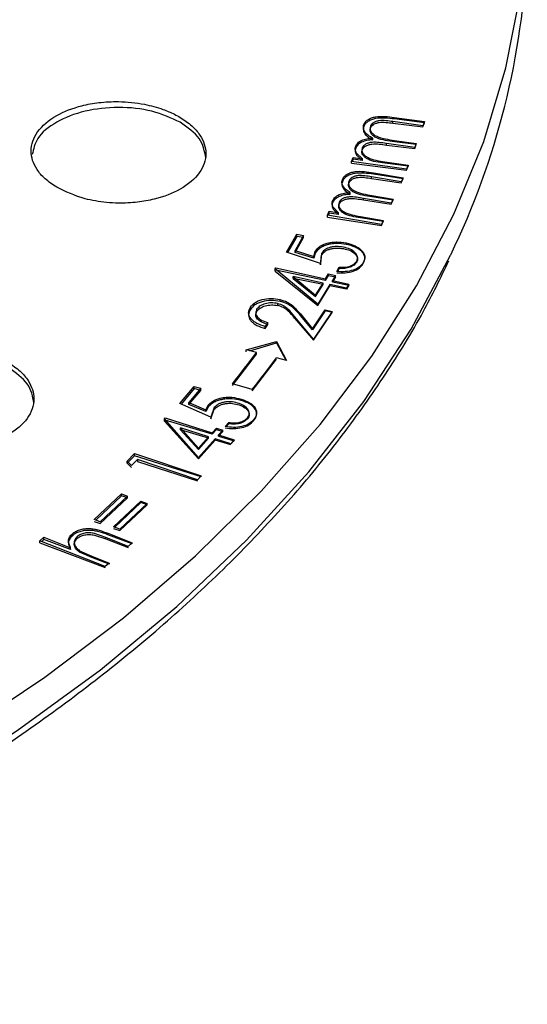
# Model space of a CAD drawing. Units: millimetres. Extents: x 5 to 292, y 5 to 415.
# Drawn here: x 235 to 240, y 210 to 219 of the extents above; entities that cross this region are included whole.
import ezdxf

# ---------------------------------------------------------------- set-up
doc = ezdxf.new("R2010")
doc.units = ezdxf.units.MM

msp = doc.modelspace()

# ---------------------------------------------------------------- linework, layer by layer
at = {"color": 7, "linetype": 'Continuous', "lineweight": 25}
for p, q in [((238.6087, 217.6492), (238.6087, 217.667)), ((239.1491, 217.6549), (238.8737, 217.6937)), ((238.8737, 217.6799), (238.8737, 217.6937)), ((238.8737, 217.6799), (239.1491, 217.6455)), ((238.888, 217.732), (239.1634, 217.6932)), ((238.888, 217.7182), (238.888, 217.732)), ((239.1634, 217.6838), (238.888, 217.7182)), ((239.1634, 217.6932), (239.1491, 217.6549)), ((239.1491, 217.6455), (239.1634, 217.6838)), ((239.1634, 217.6838), (239.1634, 217.6932)), ((238.6897, 217.5268), (238.6897, 217.5426)), ((239.0745, 217.456), (238.8162, 217.4924)), ((238.8162, 217.4788), (238.8162, 217.4924)), ((238.891, 217.521), (239.0885, 217.4932)), ((238.891, 217.5084), (238.891, 217.521)), ((239.0885, 217.4838), (238.891, 217.5084)), ((239.0885, 217.4932), (239.0745, 217.456)), ((239.0745, 217.4466), (239.0885, 217.4838)), ((239.0885, 217.4838), (239.0885, 217.4932)), ((238.5341, 217.4499), (238.5341, 217.4677)), ((238.597, 217.3536), (238.5414, 217.4038)), ((238.8162, 217.4788), (239.0745, 217.4466)), ((239.0745, 217.4466), (239.0745, 217.456)), ((238.4958, 217.3287), (238.5098, 217.3659)), ((239.0003, 217.2576), (238.4958, 217.3287)), ((238.4958, 217.3111), (238.4958, 217.3287)), ((238.4958, 217.3111), (239.0003, 217.2482)), ((238.5098, 217.3483), (238.502, 217.3278)), ((238.5098, 217.3659), (238.597, 217.3536)), ((238.5098, 217.3483), (238.5098, 217.3659)), ((238.597, 217.3375), (238.5098, 217.3483)), ((238.5414, 217.3865), (238.597, 217.3375)), ((238.597, 217.3375), (238.597, 217.3536)), ((238.8005, 217.3249), (239.0143, 217.2948)), ((238.8005, 217.3121), (238.8005, 217.3249)), ((239.0143, 217.2854), (238.8005, 217.3121)), ((238.6972, 217.2247), (238.9676, 217.1788)), ((238.6972, 217.2109), (238.6972, 217.2247)), ((238.9676, 217.1694), (238.6972, 217.2109)), ((239.0143, 217.2948), (239.0003, 217.2576)), ((239.0003, 217.2482), (239.0143, 217.2854)), ((239.0143, 217.2948), (239.0143, 217.2854)), ((238.4149, 217.1502), (238.4149, 217.1679)), ((238.9503, 217.1412), (238.6799, 217.1871)), ((238.6799, 217.1733), (238.6799, 217.1871)), ((238.6799, 217.1733), (238.9503, 217.1318)), ((238.9676, 217.1788), (238.9503, 217.1412)), ((238.9503, 217.1318), (238.9676, 217.1694)), ((238.9676, 217.1694), (238.9676, 217.1788)), ((238.4849, 217.0265), (238.4849, 217.0423)), ((238.3247, 216.9543), (238.3247, 216.972)), ((238.8604, 216.946), (238.6067, 216.9891)), ((238.6067, 216.9755), (238.6067, 216.9891)), ((238.6067, 216.9755), (238.8604, 216.9366)), ((238.6832, 217.0155), (238.8772, 216.9825)), ((238.6832, 217.0029), (238.6832, 217.0155)), ((238.8772, 216.9731), (238.6832, 217.0029)), ((238.8772, 216.9825), (238.8604, 216.946)), ((238.8604, 216.9366), (238.8772, 216.9731)), ((238.8772, 216.9731), (238.8772, 216.9825)), ((238.2753, 216.8352), (238.2921, 216.8718)), ((238.2921, 216.8543), (238.2828, 216.834)), ((238.2921, 216.8718), (238.3776, 216.8573)), ((238.2921, 216.8543), (238.2921, 216.8718)), ((238.3776, 216.8412), (238.2921, 216.8543)), ((238.3776, 216.8573), (238.3268, 216.9084)), ((238.3268, 216.8912), (238.3776, 216.8412)), ((238.3776, 216.8412), (238.3776, 216.8573)), ((238.7706, 216.7511), (238.2753, 216.8352)), ((238.2753, 216.8178), (238.2753, 216.8352)), ((238.2753, 216.8178), (238.7706, 216.7418)), ((238.5775, 216.8233), (238.7874, 216.7877)), ((238.5775, 216.8105), (238.5775, 216.8233)), ((238.7874, 216.7783), (238.5775, 216.8105)), ((238.7874, 216.7877), (238.7706, 216.7511)), ((238.7706, 216.7418), (238.7874, 216.7783)), ((238.7874, 216.7877), (238.7874, 216.7783)), ((237.9013, 216.496), (237.9938, 216.6616)), ((237.9938, 216.6412), (237.9109, 216.4929)), ((238.0568, 216.6488), (237.9809, 216.5126)), ((237.9809, 216.4933), (238.0568, 216.6295)), ((237.9938, 216.6615), (238.0568, 216.6487)), ((237.9938, 216.6412), (237.9938, 216.6615)), ((238.0568, 216.6295), (237.9938, 216.6412)), ((238.0568, 216.6295), (238.0568, 216.6487)), ((238.4459, 216.5679), (238.4459, 216.5808)), ((238.2103, 216.394), (237.9013, 216.496)), ((237.9809, 216.5126), (238.1507, 216.457)), ((237.9809, 216.4933), (237.9809, 216.5126)), ((238.1507, 216.4407), (237.9809, 216.4933)), ((238.1507, 216.457), (238.1633, 216.5045)), ((238.1633, 216.488), (238.1633, 216.5045)), ((238.1633, 216.488), (238.1507, 216.4407)), ((238.1507, 216.4407), (238.1507, 216.457)), ((238.2204, 216.4831), (238.2103, 216.394)), ((238.2103, 216.3791), (238.2204, 216.4676)), ((238.5433, 216.4052), (238.5433, 216.4153)), ((237.7976, 216.3442), (237.8024, 216.3519)), ((238.1868, 216.0194), (237.7976, 216.3442)), ((237.7976, 216.3236), (237.7976, 216.3442)), ((237.7976, 216.3236), (238.1868, 216.0075)), ((237.8024, 216.3519), (238.2578, 216.2512)), ((237.8024, 216.3402), (237.8024, 216.3519)), ((238.2578, 216.2382), (237.8024, 216.3313)), ((238.2103, 216.394), (238.2103, 216.3791)), ((238.3616, 216.3196), (238.3836, 216.3589)), ((238.3836, 216.3469), (238.3682, 216.3195)), ((238.3836, 216.3469), (238.3836, 216.3589)), ((237.9624, 216.2738), (238.1666, 216.1024)), ((237.9624, 216.2563), (237.9624, 216.2738)), ((238.2347, 216.2135), (237.9624, 216.2738)), ((237.9624, 216.2563), (238.1666, 216.0895)), ((238.2347, 216.2006), (237.9624, 216.2563)), ((238.2578, 216.2512), (238.2858, 216.2969)), ((238.2578, 216.2382), (238.2858, 216.2839)), ((238.2578, 216.2382), (238.2578, 216.2512)), ((238.2858, 216.2969), (238.3484, 216.2831)), ((238.2858, 216.2839), (238.2858, 216.2969)), ((238.2858, 216.2839), (238.3484, 216.2712)), ((238.3484, 216.2831), (238.3204, 216.2374)), ((238.3484, 216.2712), (238.3204, 216.2255)), ((238.3204, 216.2374), (238.4724, 216.2038)), ((238.3204, 216.2255), (238.3204, 216.2374)), ((238.3204, 216.2255), (238.4724, 216.1944)), ((238.3484, 216.2712), (238.3484, 216.2831)), ((238.1666, 216.1024), (238.2347, 216.2135)), ((238.1666, 216.0895), (238.2347, 216.2006)), ((238.2973, 216.1998), (238.1868, 216.0194)), ((238.1868, 216.0075), (238.2973, 216.1879)), ((238.2347, 216.2006), (238.2347, 216.2135)), ((238.4493, 216.1661), (238.2973, 216.1998)), ((238.2973, 216.1998), (238.2973, 216.1879)), ((238.4493, 216.1568), (238.2973, 216.1879)), ((238.4724, 216.2038), (238.4493, 216.1661)), ((238.4724, 216.1944), (238.4493, 216.1568)), ((238.4724, 216.1944), (238.4724, 216.2038)), ((237.8419, 216.0445), (237.8419, 216.0618)), ((238.1666, 216.1024), (238.1666, 216.0895)), ((237.5693, 215.9717), (237.5693, 215.9924)), ((237.8186, 216.0249), (237.8186, 216.0076)), ((238.1395, 215.7949), (238.2555, 215.9685)), ((238.2555, 215.9581), (238.1395, 215.7845)), ((238.3184, 215.9535), (238.1477, 215.6981)), ((238.2555, 215.9685), (238.3184, 215.9535)), ((238.2555, 215.9581), (238.2555, 215.9685)), ((238.3184, 215.9442), (238.2555, 215.9581)), ((238.3184, 215.9442), (238.3184, 215.9535)), ((238.1477, 215.698), (237.9747, 215.9062)), ((237.9747, 215.8923), (237.9747, 215.9062)), ((237.9747, 215.8923), (238.1477, 215.6887)), ((238.027, 215.9305), (238.1395, 215.7949)), ((238.027, 215.9171), (238.027, 215.9305)), ((238.1395, 215.7845), (238.027, 215.9171)), ((238.1477, 215.6887), (238.3184, 215.9442)), ((237.7302, 215.8502), (237.7061, 215.8142)), ((237.7061, 215.7972), (237.7302, 215.8333)), ((237.7061, 215.7972), (237.7061, 215.8142)), ((237.7302, 215.8333), (237.7302, 215.8502)), ((238.1395, 215.7845), (238.1395, 215.7949)), ((237.5319, 215.6), (237.8088, 215.678)), ((237.8088, 215.678), (237.9001, 215.5035)), ((237.8088, 215.6639), (237.8088, 215.678)), ((237.6239, 215.5758), (237.5319, 215.6)), ((237.5319, 215.5827), (237.5319, 215.6)), ((237.5629, 215.5918), (237.8088, 215.6639)), ((237.8088, 215.6639), (237.8934, 215.5053)), ((237.4053, 215.274), (237.6239, 215.5602)), ((237.5871, 215.2259), (237.8081, 215.5151)), ((237.6239, 215.5602), (237.6239, 215.5758)), ((237.9001, 215.5035), (237.8081, 215.5276)), ((236.9237, 215.1092), (237.0549, 215.2658)), ((237.0549, 215.2455), (236.9361, 215.1037)), ((237.1145, 215.2482), (237.0066, 215.1194)), ((237.0066, 215.1001), (237.1145, 215.2289)), ((237.0549, 215.2658), (237.1145, 215.2482)), ((237.0549, 215.2455), (237.0549, 215.2658)), ((237.1145, 215.2289), (237.0549, 215.2455)), ((237.1145, 215.2289), (237.1145, 215.2482)), ((237.5871, 215.2384), (237.4053, 215.2897)), ((237.4852, 215.1369), (237.4852, 215.1498)), ((237.2066, 214.9835), (236.9237, 215.1092)), ((237.0066, 215.1194), (237.1625, 215.0507)), ((237.0066, 215.1001), (237.0066, 215.1194)), ((237.1625, 215.0344), (237.0066, 215.1001)), ((237.1625, 215.0507), (237.1861, 215.0968)), ((237.1861, 215.0802), (237.1625, 215.0344)), ((237.1625, 215.0344), (237.1625, 215.0507)), ((237.1861, 215.0802), (237.1861, 215.0968)), ((237.2378, 215.071), (237.2066, 214.9835)), ((237.2066, 214.9686), (237.2378, 215.0555)), ((236.7821, 214.9689), (236.7885, 214.9762)), ((237.0933, 214.6146), (236.7821, 214.9689)), ((236.7821, 214.9483), (236.7821, 214.9689)), ((236.7885, 214.9762), (237.2191, 214.8396)), ((237.2191, 214.8266), (236.7885, 214.9555)), ((237.2066, 214.9835), (237.2066, 214.9686)), ((237.5427, 214.9679), (237.5427, 214.978)), ((236.7821, 214.9483), (237.0933, 214.6027)), ((237.1871, 214.8039), (236.9296, 214.8856)), ((236.9296, 214.8856), (237.0929, 214.6989)), ((236.9296, 214.868), (236.9296, 214.8856)), ((236.9296, 214.868), (237.0929, 214.6859)), ((237.1871, 214.7909), (236.9296, 214.868)), ((237.2191, 214.8395), (237.2579, 214.8827)), ((237.2191, 214.8266), (237.2579, 214.8698)), ((237.2579, 214.8827), (237.3172, 214.8639)), ((237.2579, 214.8698), (237.2579, 214.8827)), ((237.2579, 214.8698), (237.3172, 214.852)), ((237.3172, 214.8639), (237.2784, 214.8208)), ((237.3172, 214.852), (237.3172, 214.8639)), ((237.3395, 214.8978), (237.3705, 214.9349)), ((237.3705, 214.9229), (237.3487, 214.8968)), ((237.3705, 214.9229), (237.3705, 214.9349)), ((237.0929, 214.6989), (237.1871, 214.8039)), ((237.0929, 214.6859), (237.1871, 214.7909)), ((237.2464, 214.7851), (237.0933, 214.6146)), ((237.1871, 214.7909), (237.1871, 214.8039)), ((237.2191, 214.8266), (237.2191, 214.8396)), ((237.3901, 214.7396), (237.2464, 214.7851)), ((237.2464, 214.7851), (237.2464, 214.7732)), ((237.3172, 214.852), (237.2784, 214.8089)), ((237.2784, 214.8208), (237.4221, 214.7752)), ((237.2784, 214.8089), (237.2784, 214.8208)), ((237.2784, 214.8089), (237.4221, 214.7659)), ((237.4221, 214.7752), (237.3901, 214.7396)), ((237.4221, 214.7659), (237.4221, 214.7752)), ((237.0929, 214.6989), (237.0929, 214.6859)), ((237.0933, 214.6027), (237.2464, 214.7732)), ((237.3901, 214.7302), (237.2464, 214.7732)), ((236.4418, 214.5817), (236.5083, 214.6509)), ((236.5083, 214.6305), (236.4418, 214.5614)), ((236.5344, 214.5958), (236.4813, 214.5405)), ((236.5083, 214.6509), (237.1179, 214.4447)), ((236.5083, 214.6305), (236.5083, 214.6509)), ((237.1179, 214.4353), (236.5083, 214.6305)), ((237.0844, 214.4098), (236.5344, 214.5958)), ((236.5344, 214.5958), (236.5344, 214.5765)), ((236.4813, 214.5405), (236.4418, 214.5817)), ((236.4418, 214.5614), (236.4418, 214.5817)), ((236.4418, 214.5614), (236.4813, 214.5212)), ((236.5344, 214.5765), (237.0844, 214.4004)), ((237.1179, 214.4447), (237.0844, 214.4098)), ((237.1179, 214.4353), (237.1179, 214.4447)), ((236.1391, 214.0442), (236.3897, 214.2798)), ((236.3897, 214.2628), (236.1521, 214.0394)), ((236.445, 214.2592), (236.1944, 214.0236)), ((236.1944, 214.0076), (236.445, 214.2432)), ((236.3897, 214.2798), (236.445, 214.2592)), ((236.3897, 214.2628), (236.3897, 214.2798)), ((236.445, 214.2432), (236.3897, 214.2628)), ((236.445, 214.2432), (236.445, 214.2592)), ((236.3166, 213.978), (236.5671, 214.2136)), ((236.5671, 214.1999), (236.327, 213.9741)), ((236.6223, 214.193), (236.3718, 213.9574)), ((236.3718, 213.9447), (236.6223, 214.1803)), ((236.5671, 214.2136), (236.6223, 214.193)), ((236.5671, 214.1999), (236.5671, 214.2136)), ((236.6223, 214.1803), (236.5671, 214.1999)), ((236.6223, 214.1803), (236.6223, 214.193)), ((236.1944, 214.0236), (236.1391, 214.0442)), ((236.1391, 214.0272), (236.1944, 214.0076)), ((236.3718, 213.9574), (236.3166, 213.978)), ((236.3166, 213.9643), (236.3718, 213.9447)), ((235.6411, 213.8512), (235.6776, 213.8833)), ((235.6776, 213.8833), (235.9215, 213.7863)), ((235.6776, 213.8626), (235.6776, 213.8833)), ((235.9391, 213.8971), (235.9391, 213.9149)), ((236.2438, 213.8805), (236.1403, 213.9166)), ((236.1403, 213.9015), (236.2438, 213.8673)), ((236.4497, 213.7987), (236.2438, 213.8805)), ((236.2438, 213.8673), (236.2438, 213.8805)), ((236.2639, 213.919), (236.4861, 213.8307)), ((236.2639, 213.9054), (236.2639, 213.919)), ((236.4861, 213.8214), (236.2639, 213.9054)), ((236.2393, 213.6134), (235.6411, 213.8512)), ((235.6411, 213.8305), (235.6411, 213.8512)), ((235.6411, 213.8305), (236.2393, 213.6041)), ((235.6776, 213.8626), (235.6573, 213.8447)), ((235.9215, 213.7703), (235.6776, 213.8626)), ((235.9215, 213.7703), (235.9215, 213.7863)), ((236.2438, 213.8673), (236.4497, 213.7894)), ((236.4861, 213.8307), (236.4497, 213.7987)), ((236.4861, 213.8214), (236.4861, 213.8307)), ((236.0053, 213.7596), (236.1174, 213.7085)), ((236.0053, 213.7451), (236.0053, 213.7596)), ((236.1174, 213.6961), (236.0053, 213.7451)), ((236.1174, 213.7085), (236.2757, 213.6455)), ((236.1174, 213.6961), (236.1174, 213.7085)), ((236.2757, 213.6362), (236.1174, 213.6961)), ((236.2757, 213.6455), (236.2393, 213.6134)), ((236.2757, 213.6455), (236.2757, 213.6362))]:
    msp.add_line(p, q, dxfattribs=at)
at = {"color": 7, "linetype": 'Continuous', "lineweight": 25, "flags": 128}
msp.add_lwpolyline([(229.272, 209.6002), (230.3136, 209.9296), (231.3192, 210.2944), (232.2853, 210.6932), (233.2082, 211.1247), (234.0849, 211.5872), (234.912, 212.0792), (235.6867, 212.5989), (236.4061, 213.1444), (237.0678, 213.7137), (237.6693, 214.3049), (238.2085, 214.9158), (238.6834, 215.5442), (239.0924, 216.1879), (239.434, 216.8445), (239.7069, 217.5118), (239.9102, 218.1873), (240.0432, 218.8686)], dxfattribs=at)
at = {"color": 8, "linetype": 'Continuous', "lineweight": 25, "flags": 128}
msp.add_lwpolyline([(234.6118, 211.5835), (235.4323, 212.111), (236.1948, 212.6667), (236.8962, 213.2486), (237.534, 213.8544), (238.1057, 214.4819), (238.6091, 215.1285), (239.0423, 215.7919), (239.4035, 216.4694), (239.4044, 216.4714)], dxfattribs=at)
at = {"color": 7, "linetype": 'Continuous', "lineweight": 25}
for centre, radius, start, end in [((233.0312, 219.5571), 7.0809, 334.16512, 357.66967), ((229.8915, 221.257), 9.5951, 321.54412, 323.6946), ((229.9937, 221.269), 9.6968, 321.54404, 323.69453)]:
    msp.add_arc(centre, radius, start, end, dxfattribs=at)
for points, knots in [([(235.7951, 217.0915), (235.7574, 217.117), (235.6839, 217.1665), (235.5901, 217.2776), (235.5411, 217.4273), (235.6021, 217.6055), (235.7736, 217.7528), (235.9865, 217.8355), (236.1854, 217.8718), (236.3809, 217.8817), (236.584, 217.8608), (236.7542, 217.814), (236.8603, 217.7694), (236.909, 217.7418), (236.9265, 217.7319)], [0, 0, 0, 0, 0.068045, 0.132503, 0.250151, 0.373483, 0.499365, 0.611842, 0.677587, 0.749515, 0.845828, 0.919737, 0.971149, 1, 1, 1, 1]), ([(236.9265, 217.6879), (236.8439, 217.7257), (236.6788, 217.8014), (236.3599, 217.8346), (236.0464, 217.7993), (235.7825, 217.6962), (235.6051, 217.5519), (235.5818, 217.4416), (235.5712, 217.3916)], [0, 0, 0, 0, 0.17157, 0.3431393, 0.5147093, 0.6862785, 0.8578485, 1, 1, 1, 1]), ([(236.9265, 217.7319), (236.9636, 217.707), (237.0363, 217.6582), (237.131, 217.5474), (237.1808, 217.397), (237.1192, 217.2179), (236.946, 217.0694), (236.7308, 216.9867), (236.5317, 216.9513), (236.3821, 216.9439), (236.2198, 216.9531), (236.0136, 216.9866), (235.8775, 217.052), (235.7951, 217.0915)], [0, 0, 0, 0, 0.066884, 0.131004, 0.250423, 0.374204, 0.499935, 0.615172, 0.68018, 0.749952, 0.793913, 0.875199, 1, 1, 1, 1]), ([(237.1608, 217.3613), (237.1499, 217.4225), (237.128, 217.5448), (236.9937, 217.6402), (236.9265, 217.6879)], [0, 0, 0, 0, 0.5, 1, 1, 1, 1]), ([(238.6897, 217.5426), (238.6752, 217.5509), (238.6464, 217.5673), (238.6169, 217.5984), (238.601, 217.6327), (238.6062, 217.6556), (238.6087, 217.667)], [0, 0, 0, 0, 0.250155, 0.501089, 0.751603, 1, 1, 1, 1]), ([(238.6087, 217.667), (238.6127, 217.6753), (238.6205, 217.6914), (238.645, 217.7121), (238.677, 217.7283), (238.7295, 217.742), (238.8033, 217.7429), (238.8597, 217.7356), (238.888, 217.732)], [0, 0, 0, 0, 0.129109, 0.250868, 0.374844, 0.499838, 0.748919, 1, 1, 1, 1]), ([(238.888, 217.7182), (238.8598, 217.7214), (238.8035, 217.7277), (238.7297, 217.7257), (238.6772, 217.7113), (238.6448, 217.6945), (238.6203, 217.6735), (238.6125, 217.6573), (238.6087, 217.6492)], [0, 0, 0, 0, 0.2504842, 0.4995683, 0.6244375, 0.7487468, 0.8749169, 1, 1, 1, 1]), ([(238.8737, 217.6937), (238.8532, 217.6964), (238.8123, 217.7018), (238.7583, 217.7049), (238.719, 217.6956), (238.6951, 217.6837), (238.6773, 217.6684), (238.6718, 217.6566), (238.669, 217.6507)], [0, 0, 0, 0, 0.25016, 0.499127, 0.622964, 0.749445, 0.874409, 1, 1, 1, 1]), ([(238.669, 217.634), (238.6718, 217.6399), (238.6773, 217.6516), (238.695, 217.6671), (238.7189, 217.6793), (238.7582, 217.6892), (238.8122, 217.687), (238.8531, 217.6823), (238.8737, 217.6799)], [0, 0, 0, 0, 0.125134, 0.250219, 0.376406, 0.500305, 0.749413, 1, 1, 1, 1]), ([(238.6087, 217.6492), (238.6062, 217.6378), (238.6011, 217.6149), (238.6169, 217.581), (238.6417, 217.5559), (238.6676, 217.5384), (238.6823, 217.5307), (238.6897, 217.5268)], [0, 0, 0, 0, 0.249653, 0.499412, 0.749424, 0.87469, 1, 1, 1, 1]), ([(238.669, 217.6507), (238.667, 217.6423), (238.6631, 217.6254), (238.674, 217.6001), (238.6949, 217.5771), (238.7362, 217.5516), (238.8056, 217.5338), (238.8625, 217.5253), (238.891, 217.521)], [0, 0, 0, 0, 0.124513, 0.249499, 0.374201, 0.499507, 0.749206, 1, 1, 1, 1]), ([(238.891, 217.5084), (238.8625, 217.5122), (238.8057, 217.5198), (238.7363, 217.5364), (238.6951, 217.561), (238.6739, 217.5836), (238.6654, 217.6044), (238.6652, 217.6214), (238.6677, 217.6298), (238.669, 217.634)], [0, 0, 0, 0, 0.2504763, 0.4997032, 0.6248105, 0.7497198, 0.8747127, 0.9373392, 1, 1, 1, 1]), ([(238.5341, 217.4677), (238.5395, 217.4778), (238.5504, 217.4981), (238.586, 217.5228), (238.6347, 217.5387), (238.6713, 217.5413), (238.6897, 217.5426)], [0, 0, 0, 0, 0.248847, 0.499286, 0.748272, 1, 1, 1, 1]), ([(238.6897, 217.5268), (238.6714, 217.5252), (238.6349, 217.5221), (238.5862, 217.5056), (238.5505, 217.4804), (238.5396, 217.4601), (238.5341, 217.4499)], [0, 0, 0, 0, 0.250531, 0.499915, 0.74993, 1, 1, 1, 1]), ([(238.8162, 217.4924), (238.7718, 217.4998), (238.7162, 217.5091), (238.6513, 217.4982), (238.6241, 217.4866), (238.6038, 217.4707), (238.5976, 217.4581), (238.5945, 217.4518)], [0, 0, 0, 0, 0.496737, 0.621234, 0.748047, 0.873676, 1, 1, 1, 1]), ([(238.5945, 217.4351), (238.5976, 217.4413), (238.6037, 217.4538), (238.6237, 217.4699), (238.6507, 217.4818), (238.7157, 217.494), (238.7715, 217.4856), (238.8162, 217.4788)], [0, 0, 0, 0, 0.125202, 0.250282, 0.376365, 0.50051, 1, 1, 1, 1]), ([(238.5414, 217.4038), (238.5363, 217.4144), (238.5263, 217.4355), (238.5315, 217.457), (238.5341, 217.4677)], [0, 0, 0, 0, 0.501624, 1, 1, 1, 1]), ([(238.5341, 217.4499), (238.5316, 217.4392), (238.5279, 217.4232), (238.5333, 217.4019), (238.5387, 217.3916), (238.5414, 217.3865)], [0, 0, 0, 0, 0.499345, 0.749656, 1, 1, 1, 1]), ([(238.5945, 217.4518), (238.5927, 217.4438), (238.5889, 217.4278), (238.5991, 217.4036), (238.6178, 217.3815), (238.6552, 217.3564), (238.7194, 217.3373), (238.7735, 217.329), (238.8005, 217.3249)], [0, 0, 0, 0, 0.12458, 0.249875, 0.375258, 0.500188, 0.749685, 1, 1, 1, 1]), ([(238.8005, 217.3121), (238.7734, 217.3158), (238.7194, 217.3231), (238.6552, 217.3411), (238.6179, 217.3654), (238.599, 217.3872), (238.591, 217.407), (238.591, 217.4231), (238.5934, 217.4311), (238.5945, 217.4351)], [0, 0, 0, 0, 0.2504185, 0.4995281, 0.624143, 0.7496581, 0.8747014, 0.937342, 1, 1, 1, 1]), ([(238.4149, 217.1679), (238.4196, 217.176), (238.4286, 217.1916), (238.4544, 217.2116), (238.4877, 217.2267), (238.5409, 217.239), (238.6143, 217.2378), (238.6696, 217.2291), (238.6972, 217.2247)], [0, 0, 0, 0, 0.1294155, 0.2498663, 0.3753477, 0.5003066, 0.7499551, 1, 1, 1, 1]), ([(238.6972, 217.2109), (238.6695, 217.2149), (238.6142, 217.2227), (238.5409, 217.2226), (238.4877, 217.2098), (238.4542, 217.1941), (238.4283, 217.1738), (238.4194, 217.158), (238.4149, 217.1502)], [0, 0, 0, 0, 0.250461, 0.499507, 0.624728, 0.748875, 0.8746, 1, 1, 1, 1]), ([(238.4849, 217.0423), (238.4713, 217.0508), (238.444, 217.068), (238.4174, 217.0996), (238.4043, 217.134), (238.4114, 217.1566), (238.4149, 217.1679)], [0, 0, 0, 0, 0.249873, 0.500566, 0.751053, 1, 1, 1, 1]), ([(238.4149, 217.1502), (238.4114, 217.1389), (238.4043, 217.1163), (238.4173, 217.0823), (238.4398, 217.0567), (238.464, 217.0386), (238.4779, 217.0306), (238.4849, 217.0265)], [0, 0, 0, 0, 0.249726, 0.499538, 0.7495, 0.874725, 1, 1, 1, 1]), ([(238.6832, 217.0029), (238.6553, 217.0074), (238.5996, 217.0165), (238.5322, 217.0348), (238.4934, 217.0604), (238.4741, 217.0832), (238.4673, 217.1041), (238.4685, 217.1209), (238.4717, 217.1291), (238.4733, 217.1332)], [0, 0, 0, 0, 0.25049, 0.49972, 0.624897, 0.749736, 0.874705, 0.937342, 1, 1, 1, 1]), ([(238.4733, 217.1499), (238.4706, 217.1416), (238.4653, 217.125), (238.4743, 217.0995), (238.4934, 217.0763), (238.5323, 217.0499), (238.5997, 217.0305), (238.6553, 217.0205), (238.6832, 217.0155)], [0, 0, 0, 0, 0.124797, 0.249963, 0.374694, 0.500207, 0.749699, 1, 1, 1, 1]), ([(238.6799, 217.1871), (238.6597, 217.1904), (238.6194, 217.1968), (238.566, 217.2014), (238.5263, 217.1931), (238.5016, 217.182), (238.4829, 217.1672), (238.4765, 217.1557), (238.4733, 217.1499)], [0, 0, 0, 0, 0.250953, 0.5003029, 0.6235668, 0.7502552, 0.8749141, 1, 1, 1, 1]), ([(238.4733, 217.1332), (238.4765, 217.139), (238.4829, 217.1506), (238.5017, 217.1655), (238.5264, 217.177), (238.5661, 217.1858), (238.6195, 217.182), (238.6597, 217.1762), (238.6799, 217.1733)], [0, 0, 0, 0, 0.125108, 0.250154, 0.376733, 0.500265, 0.749441, 1, 1, 1, 1]), ([(238.3247, 216.972), (238.3309, 216.9819), (238.3434, 217.0017), (238.3804, 217.0255), (238.4301, 217.0399), (238.4666, 217.0415), (238.4849, 217.0423)], [0, 0, 0, 0, 0.248563, 0.4995, 0.748509, 1, 1, 1, 1]), ([(238.3268, 216.9084), (238.3226, 216.9191), (238.3143, 216.9403), (238.3212, 216.9615), (238.3247, 216.972)], [0, 0, 0, 0, 0.501542, 1, 1, 1, 1]), ([(238.3247, 216.9543), (238.3213, 216.9438), (238.3164, 216.928), (238.32, 216.9067), (238.3245, 216.8964), (238.3268, 216.8912)], [0, 0, 0, 0, 0.499362, 0.749657, 1, 1, 1, 1]), ([(238.4849, 217.0265), (238.4666, 217.0255), (238.4302, 217.0233), (238.3805, 217.0083), (238.3435, 216.9841), (238.3309, 216.9642), (238.3247, 216.9543)], [0, 0, 0, 0, 0.250549, 0.499956, 0.750729, 1, 1, 1, 1]), ([(238.3833, 216.9547), (238.3809, 216.9468), (238.376, 216.931), (238.3841, 216.9067), (238.4009, 216.8843), (238.4359, 216.8584), (238.4981, 216.8377), (238.551, 216.8281), (238.5775, 216.8233)], [0, 0, 0, 0, 0.124813, 0.250193, 0.375831, 0.500401, 0.749713, 1, 1, 1, 1]), ([(238.6067, 216.9891), (238.5633, 216.9976), (238.5088, 217.0082), (238.4434, 216.9993), (238.4155, 216.9884), (238.394, 216.9733), (238.3869, 216.9609), (238.3833, 216.9547)], [0, 0, 0, 0, 0.495686, 0.622011, 0.747009, 0.873051, 1, 1, 1, 1]), ([(238.3833, 216.938), (238.3868, 216.9441), (238.3939, 216.9564), (238.415, 216.9717), (238.4426, 216.9829), (238.5081, 216.9932), (238.5629, 216.9834), (238.6067, 216.9755)], [0, 0, 0, 0, 0.125269, 0.250413, 0.374735, 0.50057, 1, 1, 1, 1]), ([(238.5775, 216.8105), (238.551, 216.8149), (238.4981, 216.8236), (238.4358, 216.8432), (238.401, 216.8683), (238.3839, 216.8904), (238.3778, 216.9103), (238.3788, 216.9263), (238.3818, 216.9341), (238.3833, 216.938)], [0, 0, 0, 0, 0.25043, 0.499565, 0.623854, 0.749691, 0.874717, 0.93734, 1, 1, 1, 1]), ([(238.1633, 216.5045), (238.1748, 216.5202), (238.1922, 216.5437), (238.2354, 216.5667), (238.2731, 216.5796), (238.3149, 216.5878), (238.3737, 216.5919), (238.417, 216.5852), (238.4459, 216.5808)], [0, 0, 0, 0, 0.2489114, 0.3723819, 0.4992816, 0.6240908, 0.7495734, 1, 1, 1, 1]), ([(238.4459, 216.5808), (238.4756, 216.5729), (238.5203, 216.561), (238.5661, 216.5338), (238.5933, 216.5102), (238.6112, 216.4838), (238.6221, 216.4463), (238.611, 216.4188), (238.6037, 216.4004)], [0, 0, 0, 0, 0.248952, 0.3753919, 0.498715, 0.623791, 0.7493155, 1, 1, 1, 1]), ([(238.4459, 216.5679), (238.4171, 216.5718), (238.3738, 216.5778), (238.3151, 216.5729), (238.2733, 216.5642), (238.2355, 216.5508), (238.1922, 216.5274), (238.1749, 216.5038), (238.1633, 216.488)], [0, 0, 0, 0, 0.249671, 0.375048, 0.500164, 0.626937, 0.75062, 1, 1, 1, 1]), ([(238.4213, 216.5422), (238.4004, 216.5453), (238.3691, 216.55), (238.3266, 216.5466), (238.2967, 216.5399), (238.27, 216.5298), (238.2404, 216.5119), (238.2284, 216.4946), (238.2204, 216.4831)], [0, 0, 0, 0, 0.248108, 0.372951, 0.498927, 0.625467, 0.749539, 1, 1, 1, 1]), ([(238.2204, 216.4676), (238.2284, 216.4791), (238.2404, 216.4963), (238.2698, 216.5145), (238.2964, 216.525), (238.3263, 216.5321), (238.3689, 216.5362), (238.4003, 216.532), (238.4213, 216.5292)], [0, 0, 0, 0, 0.249736, 0.37349, 0.500187, 0.625829, 0.750558, 1, 1, 1, 1]), ([(238.5433, 216.4153), (238.5462, 216.4217), (238.5521, 216.4345), (238.5513, 216.4546), (238.5434, 216.4744), (238.5236, 216.4987), (238.4853, 216.5258), (238.4427, 216.5367), (238.4213, 216.5422)], [0, 0, 0, 0, 0.125087, 0.250618, 0.372554, 0.501081, 0.749742, 1, 1, 1, 1]), ([(238.4213, 216.5292), (238.4426, 216.5241), (238.4853, 216.5139), (238.5236, 216.4876), (238.5434, 216.4638), (238.5514, 216.4443), (238.5516, 216.4278), (238.5483, 216.4147), (238.545, 216.4083), (238.5433, 216.4052)], [0, 0, 0, 0, 0.24965, 0.498895, 0.627244, 0.749418, 0.874608, 0.937308, 1, 1, 1, 1]), ([(238.6037, 216.3913), (238.611, 216.4096), (238.622, 216.4369), (238.6113, 216.4739), (238.5935, 216.4998), (238.5663, 216.5229), (238.5205, 216.5493), (238.4756, 216.5605), (238.4459, 216.5679)], [0, 0, 0, 0, 0.249572, 0.374873, 0.499959, 0.623474, 0.750482, 1, 1, 1, 1]), ([(234.5681, 211.4944), (234.7477, 211.6039), (235.161, 211.8558), (235.7633, 212.2747), (236.3807, 212.746), (236.956, 213.2373), (237.4889, 213.7467), (237.9774, 214.2736), (238.4204, 214.8167), (238.8144, 215.3757), (239.1415, 215.9091), (239.312, 216.2605), (239.3878, 216.4166)], [0, 0, 0, 0, 0.079567, 0.183068, 0.286802, 0.390772, 0.494999, 0.599514, 0.704369, 0.809631, 0.915388, 1, 1, 1, 1]), ([(238.6037, 216.4004), (238.5937, 216.3866), (238.5738, 216.359), (238.5134, 216.3299), (238.4394, 216.3143), (238.3875, 216.3179), (238.3616, 216.3196)], [0, 0, 0, 0, 0.250108, 0.499162, 0.749502, 1, 1, 1, 1]), ([(238.3836, 216.3589), (238.4008, 216.358), (238.4265, 216.3568), (238.4598, 216.3618), (238.4898, 216.3708), (238.5224, 216.3877), (238.5362, 216.4059), (238.5433, 216.4153)], [0, 0, 0, 0, 0.249356, 0.372898, 0.499956, 0.744024, 1, 1, 1, 1]), ([(238.5433, 216.4052), (238.5365, 216.396), (238.5227, 216.3777), (238.4902, 216.3604), (238.46, 216.3509), (238.4266, 216.3454), (238.4008, 216.3463), (238.3836, 216.3469)], [0, 0, 0, 0, 0.249727, 0.499474, 0.626221, 0.749956, 1, 1, 1, 1]), ([(238.3616, 216.3076), (238.3875, 216.3063), (238.4393, 216.3035), (238.5133, 216.32), (238.5737, 216.3498), (238.5937, 216.3775), (238.6037, 216.3913)], [0, 0, 0, 0, 0.250177, 0.500087, 0.749833, 1, 1, 1, 1]), ([(237.5693, 215.9924), (237.5813, 216.0069), (237.5994, 216.0287), (237.6411, 216.0502), (237.6895, 216.0657), (237.7599, 216.0758), (237.8145, 216.0665), (237.8419, 216.0618)], [0, 0, 0, 0, 0.24798, 0.372114, 0.499253, 0.749694, 1, 1, 1, 1]), ([(237.8419, 216.0445), (237.8146, 216.0487), (237.7602, 216.0571), (237.6899, 216.0462), (237.6416, 216.0302), (237.5996, 216.0083), (237.5814, 215.9864), (237.5693, 215.9717)], [0, 0, 0, 0, 0.249562, 0.499243, 0.626317, 0.750023, 1, 1, 1, 1]), ([(237.8419, 216.0618), (237.8641, 216.0552), (237.9088, 216.0418), (237.9721, 215.9954), (238.005, 215.9564), (238.027, 215.9305)], [0, 0, 0, 0, 0.249369, 0.499125, 1, 1, 1, 1]), ([(238.027, 215.9171), (238.005, 215.9425), (237.9721, 215.9806), (237.9088, 216.0256), (237.8642, 216.0382), (237.8419, 216.0445)], [0, 0, 0, 0, 0.500654, 0.750407, 1, 1, 1, 1]), ([(237.7061, 215.8142), (237.6786, 215.8228), (237.6373, 215.8358), (237.5961, 215.8635), (237.5725, 215.8872), (237.5572, 215.913), (237.5483, 215.9491), (237.5609, 215.975), (237.5693, 215.9924)], [0, 0, 0, 0, 0.249055, 0.37353, 0.499622, 0.626212, 0.750038, 1, 1, 1, 1]), ([(237.5693, 215.9717), (237.5609, 215.9544), (237.5483, 215.9286), (237.5571, 215.893), (237.5725, 215.8677), (237.596, 215.8445), (237.6372, 215.8177), (237.6785, 215.8054), (237.7061, 215.7972)], [0, 0, 0, 0, 0.249313, 0.373335, 0.499786, 0.626107, 0.750285, 1, 1, 1, 1]), ([(237.6299, 215.9755), (237.624, 215.9632), (237.6151, 215.9448), (237.622, 215.9193), (237.6375, 215.8954), (237.6726, 215.8694), (237.7109, 215.8566), (237.7302, 215.8502)], [0, 0, 0, 0, 0.249896, 0.374521, 0.499839, 0.749206, 1, 1, 1, 1]), ([(237.7302, 215.8333), (237.711, 215.8393), (237.6727, 215.8514), (237.6375, 215.8767), (237.622, 215.9002), (237.6151, 215.9253), (237.624, 215.9436), (237.6299, 215.9558)], [0, 0, 0, 0, 0.250379, 0.499875, 0.625784, 0.750547, 1, 1, 1, 1]), ([(237.8186, 216.0249), (237.8094, 216.0268), (237.7909, 216.0305), (237.7521, 216.0323), (237.7139, 216.0264), (237.6806, 216.0155), (237.6515, 216.0007), (237.6386, 215.9856), (237.6299, 215.9755)], [0, 0, 0, 0, 0.12488, 0.250108, 0.499037, 0.625355, 0.749647, 1, 1, 1, 1]), ([(237.6299, 215.9558), (237.6385, 215.9659), (237.6514, 215.9811), (237.6805, 215.9961), (237.7138, 216.0075), (237.7519, 216.0139), (237.7909, 216.0127), (237.8093, 216.0093), (237.8186, 216.0076)], [0, 0, 0, 0, 0.249568, 0.37413, 0.500164, 0.749525, 0.874724, 1, 1, 1, 1]), ([(237.9747, 215.9062), (237.9556, 215.929), (237.927, 215.9631), (237.8769, 216.0064), (237.8381, 216.0187), (237.8186, 216.0249)], [0, 0, 0, 0, 0.50119, 0.74953, 1, 1, 1, 1]), ([(237.9747, 215.8923), (237.9556, 215.9146), (237.927, 215.948), (237.8769, 215.9901), (237.838, 216.0017), (237.8186, 216.0076)], [0, 0, 0, 0, 0.500905, 0.750734, 1, 1, 1, 1]), ([(235.3514, 215.4855), (235.3899, 215.4594), (235.4645, 215.4089), (235.5572, 215.2969), (235.6054, 215.1462), (235.5434, 214.9677), (235.3679, 214.817), (235.1507, 214.7336), (234.951, 214.699), (234.8203, 214.6926), (234.7016, 214.6971), (234.5774, 214.7106), (234.3974, 214.7501), (234.2845, 214.8069), (234.22, 214.8393)], [0, 0, 0, 0, 0.069624, 0.134641, 0.250361, 0.375902, 0.499769, 0.618725, 0.682753, 0.749638, 0.774837, 0.825021, 0.900114, 1, 1, 1, 1]), ([(235.5857, 215.1121), (235.5747, 215.1732), (235.5529, 215.2955), (235.4185, 215.3909), (235.3514, 215.4386)], [0, 0, 0, 0, 0.500001, 1, 1, 1, 1]), ([(237.1861, 215.0968), (237.2013, 215.1114), (237.2241, 215.1334), (237.2726, 215.1527), (237.3132, 215.1624), (237.3567, 215.1672), (237.4161, 215.1666), (237.4575, 215.1565), (237.4852, 215.1498)], [0, 0, 0, 0, 0.249253, 0.372999, 0.499652, 0.62511, 0.749836, 1, 1, 1, 1]), ([(237.4852, 215.1369), (237.4576, 215.1431), (237.4162, 215.1525), (237.3569, 215.1522), (237.3134, 215.147), (237.2727, 215.1368), (237.2241, 215.117), (237.2013, 215.0949), (237.1861, 215.0802)], [0, 0, 0, 0, 0.24966, 0.374277, 0.500106, 0.626603, 0.750588, 1, 1, 1, 1]), ([(237.4852, 215.1498), (237.5127, 215.1396), (237.5676, 215.1191), (237.6111, 215.0772), (237.6267, 215.0406), (237.6284, 215.0026), (237.611, 214.9761), (237.5994, 214.9585)], [0, 0, 0, 0, 0.2490722, 0.4985367, 0.6221281, 0.7491228, 1, 1, 1, 1]), ([(237.5994, 214.9494), (237.6109, 214.9669), (237.6284, 214.9932), (237.6267, 215.0307), (237.6112, 215.0667), (237.5678, 215.1077), (237.5127, 215.1272), (237.4852, 215.1369)], [0, 0, 0, 0, 0.2498303, 0.3766885, 0.5005671, 0.7507441, 1, 1, 1, 1]), ([(237.4515, 215.1135), (237.4317, 215.1183), (237.4018, 215.1255), (237.3588, 215.1255), (237.3275, 215.1213), (237.2985, 215.1134), (237.2648, 215.098), (237.2486, 215.0818), (237.2378, 215.071)], [0, 0, 0, 0, 0.247083, 0.371656, 0.497902, 0.623425, 0.74889, 1, 1, 1, 1]), ([(237.2378, 215.0555), (237.2485, 215.0663), (237.2646, 215.0824), (237.2981, 215.0981), (237.327, 215.1064), (237.3582, 215.111), (237.4013, 215.1117), (237.4315, 215.105), (237.4515, 215.1005)], [0, 0, 0, 0, 0.249725, 0.374834, 0.500049, 0.625992, 0.750441, 1, 1, 1, 1]), ([(237.5427, 214.978), (237.5472, 214.9842), (237.5561, 214.9965), (237.5602, 215.0165), (237.5568, 215.0367), (237.543, 215.0624), (237.5113, 215.0922), (237.4715, 215.1064), (237.4515, 215.1135)], [0, 0, 0, 0, 0.125268, 0.250932, 0.373867, 0.501409, 0.750128, 1, 1, 1, 1]), ([(237.4515, 215.1005), (237.4715, 215.0938), (237.5113, 215.0803), (237.543, 215.0512), (237.5568, 215.026), (237.5602, 215.0061), (237.5561, 214.9863), (237.5472, 214.9741), (237.5427, 214.9679)], [0, 0, 0, 0, 0.2497029, 0.4989963, 0.6263629, 0.7495438, 0.8747436, 1, 1, 1, 1]), ([(237.5994, 214.9585), (237.5862, 214.9456), (237.5598, 214.9198), (237.493, 214.8958), (237.4157, 214.8863), (237.3649, 214.894), (237.3395, 214.8978)], [0, 0, 0, 0, 0.249939, 0.498878, 0.749062, 1, 1, 1, 1]), ([(237.3705, 214.9349), (237.3874, 214.9327), (237.4128, 214.9294), (237.4472, 214.9317), (237.4794, 214.9384), (237.5158, 214.9526), (237.5337, 214.9696), (237.5427, 214.978)], [0, 0, 0, 0, 0.249613, 0.373794, 0.500448, 0.750237, 1, 1, 1, 1]), ([(237.5427, 214.9679), (237.5338, 214.9594), (237.5158, 214.9424), (237.4794, 214.9279), (237.4473, 214.9208), (237.4129, 214.918), (237.3875, 214.9209), (237.3705, 214.9229)], [0, 0, 0, 0, 0.249732, 0.49955, 0.625712, 0.749978, 1, 1, 1, 1]), ([(237.3395, 214.8858), (237.3648, 214.8824), (237.4155, 214.8755), (237.4928, 214.8859), (237.5598, 214.9106), (237.5862, 214.9365), (237.5994, 214.9494)], [0, 0, 0, 0, 0.250152, 0.50006, 0.749817, 1, 1, 1, 1]), ([(235.9391, 213.9149), (235.9483, 213.922), (235.9667, 213.9364), (236.0051, 213.9519), (236.0487, 213.9613), (236.0952, 213.9635), (236.1413, 213.9586), (236.1985, 213.9438), (236.2377, 213.9289), (236.2639, 213.919)], [0, 0, 0, 0, 0.124609, 0.250016, 0.376048, 0.500009, 0.625125, 0.749998, 1, 1, 1, 1]), ([(235.9215, 213.7863), (235.9116, 213.8083), (235.8968, 213.8413), (235.9112, 213.886), (235.9298, 213.9053), (235.9391, 213.9149)], [0, 0, 0, 0, 0.499865, 0.750591, 1, 1, 1, 1]), ([(235.9391, 213.8971), (235.9298, 213.8875), (235.9111, 213.8682), (235.8968, 213.824), (235.9116, 213.7918), (235.9215, 213.7703)], [0, 0, 0, 0, 0.250515, 0.500991, 1, 1, 1, 1]), ([(236.2639, 213.9054), (236.2377, 213.9149), (236.1984, 213.9291), (236.1412, 213.9428), (236.0951, 213.9471), (236.0485, 213.9442), (236.0051, 213.9344), (235.9667, 213.9187), (235.9483, 213.9043), (235.9391, 213.8971)], [0, 0, 0, 0, 0.250197, 0.375297, 0.500201, 0.624784, 0.750053, 0.875054, 1, 1, 1, 1]), ([(235.9831, 213.8881), (235.9739, 213.8779), (235.9554, 213.8576), (235.9548, 213.8222), (235.9692, 213.7879), (235.9933, 213.7691), (236.0053, 213.7596)], [0, 0, 0, 0, 0.249142, 0.49884, 0.749466, 1, 1, 1, 1]), ([(236.0053, 213.7451), (235.9933, 213.7542), (235.9693, 213.7724), (235.9548, 213.806), (235.9554, 213.8408), (235.9738, 213.8611), (235.9831, 213.8713)], [0, 0, 0, 0, 0.2501274, 0.5002746, 0.7502037, 1, 1, 1, 1]), ([(236.1403, 213.9166), (236.1258, 213.9194), (236.0968, 213.9248), (236.0506, 213.9224), (236.0102, 213.9092), (235.9921, 213.8951), (235.9831, 213.8881)], [0, 0, 0, 0, 0.248855, 0.49906, 0.749527, 1, 1, 1, 1]), ([(235.9831, 213.8713), (235.9921, 213.8783), (236.0101, 213.8924), (236.0504, 213.9059), (236.0967, 213.909), (236.1258, 213.904), (236.1403, 213.9015)], [0, 0, 0, 0, 0.250303, 0.499898, 0.749589, 1, 1, 1, 1])]:
    msp.add_open_spline(points, degree=3, knots=knots, dxfattribs=at)

doc.saveas('drawing.dxf')
